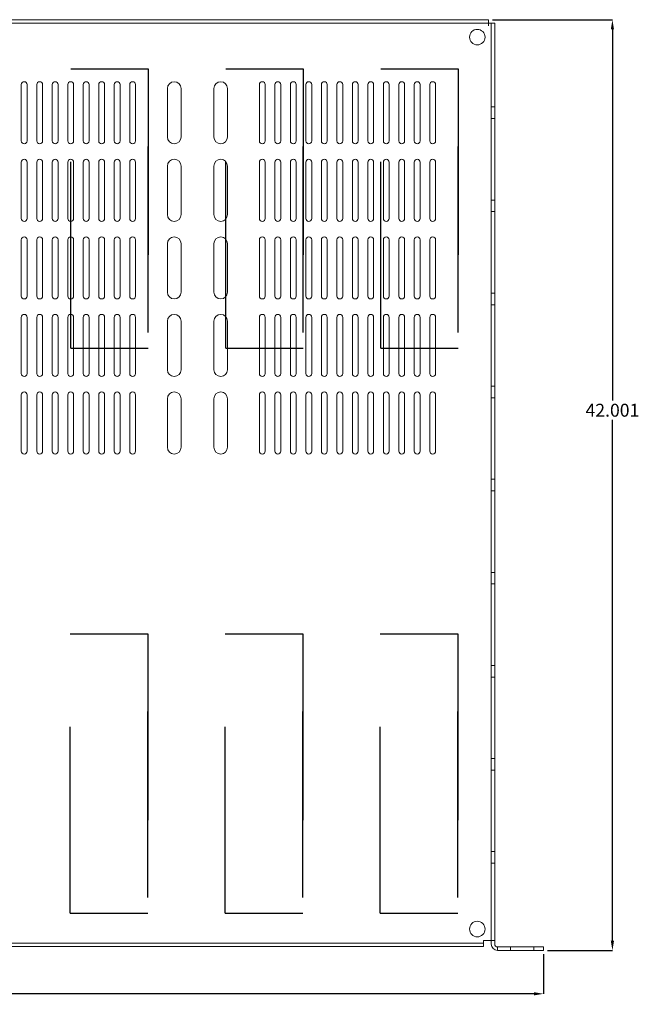
# Model space of a CAD drawing. Units: inches. Extents: x -0.4 to 56.3, y -1.1 to 30.2.
# Drawn here: x 46.3 to 56.3, y 14.3 to 30.2 of the extents above; entities that cross this region are included whole.
import ezdxf

# ---------------------------------------------------------------- set-up
doc = ezdxf.new("R2010")
doc.units = ezdxf.units.IN
doc.header["$LTSCALE"] = 12
doc.header["$MEASUREMENT"] = 0
doc.linetypes.add('DASHED2', pattern=[0.375, 0.25, -0.125])
doc.linetypes.add('HIDDEN', pattern=[0.075, 0.05, -0.025])
doc.layers.add('FORMAT', color=7, linetype='Continuous')
doc.styles.add('SLDTEXTSTYLE0', font='TXT', dxfattribs={"width": 0.75})
doc.dimstyles.new('SLDDIMSTYLE2', dxfattribs={"dimtxt": 0.208333, "dimasz": 0.156, "dimexe": 0, "dimexo": 0.0625, "dimgap": 0.052083, "dimtad": 0, "dimtih": 1, "dimtoh": 1, "dimdec": 3, "dimlfac": 2.8, "dimrnd": 1e-09, "dimzin": 4, "dimdsep": 46, "dimtxsty": 'SLDTEXTSTYLE0', "dimsah": 1, "dimcen": 0.09, "dimadec": 0, "dimazin": 1, "dimtfac": 1, "dimtdec": 3, "dimtofl": 0, "dimtmove": 0, "dimatfit": 3, "dimfxl": 1, "dimfrac": 2, "dimtolj": 1, "dimtzin": 12, "dimarcsym": 0})

# ---------------------------------------------------------------- blocks, each defined once
blk = doc.blocks.new('*D2')
at = {"layer": 'Defpoints', "color": 0, "transparency": 16777216}
for p in [(1455.521, 754.944), (1474.521, 754.944), (1474.521, 754.245)]:
    blk.add_point(p, dxfattribs=at)
at = {"layer": 'FORMAT', "color": 0, "lineweight": -2, "transparency": 16777216}
for p, q in [((1455.521, 754.881), (1455.521, 754.245)), ((1474.521, 754.881), (1474.521, 754.245)), ((1455.677, 754.245), (1464.949, 754.245)), ((1474.365, 754.245), (1465.783, 754.245))]:
    blk.add_line(p, q, dxfattribs=at)
at = {"layer": 'FORMAT', "color": 0, "transparency": 16777216}
for points in [[(1455.677, 754.271), (1455.677, 754.219), (1455.521, 754.245)], [(1474.365, 754.271), (1474.365, 754.219), (1474.521, 754.245)]]:
    blk.add_solid(points, dxfattribs=at)
at = {"layer": 'FORMAT', "color": 0, "transparency": 16777216, "insert": (1465.366, 754.349), "char_height": 0.2083, "attachment_point": 2, "style": 'SLDTEXTSTYLE0'}
blk.add_mtext('\\A1;53.200', dxfattribs=at)
blk = doc.blocks.new('*D3')
at = {"layer": 'Defpoints', "color": 0, "transparency": 16777216}
for p in [(1473.634, 769.944), (1475.632, 769.944), (1474.521, 754.944)]:
    blk.add_point(p, dxfattribs=at)
at = {"layer": 'FORMAT', "color": 0, "lineweight": -2, "transparency": 16777216}
for p, q in [((1473.696, 769.944), (1475.632, 769.944)), ((1475.632, 769.788), (1475.632, 763.806)), ((1475.632, 755.1), (1475.632, 763.493)), ((1474.583, 754.944), (1475.632, 754.944))]:
    blk.add_line(p, q, dxfattribs=at)
at = {"layer": 'FORMAT', "color": 0, "transparency": 16777216}
for points in [[(1475.606, 769.788), (1475.658, 769.788), (1475.632, 769.944)], [(1475.606, 755.1), (1475.658, 755.1), (1475.632, 754.944)]]:
    blk.add_solid(points, dxfattribs=at)
at = {"layer": 'FORMAT', "color": 0, "transparency": 16777216, "insert": (1475.632, 763.754), "char_height": 0.2083, "attachment_point": 2, "style": 'SLDTEXTSTYLE0'}
blk.add_mtext('\\A1;42.001', dxfattribs=at)
blk = doc.blocks.new('SIDE')
at = {"color": 3, "linetype": 'DASHED2'}
for p, q in [((0, 0), (0, 4.5)), ((0, 4.5), (1.25, 4.5)), ((1.25, 0.25), (1.25, 4.5)), ((1.25, 4.5), (1.25, 0)), ((0, 0), (1.25, 0))]:
    blk.add_line(p, q, dxfattribs=at)

msp = doc.modelspace()

# ---------------------------------------------------------------- linework, layer by layer
at = {"color": 7, "linetype": 'Continuous', "lineweight": 15}
for p, q in [((53.83313, 30.16376), (36.60767, 30.16376)), ((53.83313, 30.16376), (53.83313, 30.10776)), ((53.83313, 30.10776), (36.60767, 30.10776)), ((53.83313, 30.06375), (53.83313, 30.10776)), ((53.87713, 30.10776), (53.83313, 30.10776)), ((53.93313, 30.10776), (53.87713, 30.10776)), ((53.87713, 15.26336), (53.87713, 30.10776)), ((53.93313, 15.26336), (53.93313, 30.10776)), ((46.29767, 29.11685), (46.29767, 28.21058)), ((46.39143, 28.21058), (46.39143, 29.11685)), ((46.54752, 29.11685), (46.54752, 28.21058)), ((46.64127, 28.21058), (46.64127, 29.11685)), ((46.79737, 29.11685), (46.79737, 28.21058)), ((46.89112, 28.21058), (46.89112, 29.11685)), ((47.04721, 29.11685), (47.04721, 28.21058)), ((47.14097, 28.21058), (47.14097, 29.11685)), ((47.29706, 29.11685), (47.29706, 28.21058)), ((47.39081, 28.21058), (47.39081, 29.11685)), ((47.54691, 29.11685), (47.54691, 28.21058)), ((47.64066, 28.21058), (47.64066, 29.11685)), ((47.79675, 29.11685), (47.79675, 28.21058)), ((47.89051, 28.21058), (47.89051, 29.11685)), ((48.0466, 29.11685), (48.0466, 28.21058)), ((48.14035, 28.21058), (48.14035, 29.11685)), ((48.65462, 29.05435), (48.65462, 28.27308)), ((48.87337, 28.27308), (48.87337, 29.05435)), ((49.40464, 29.05435), (49.40464, 28.27308)), ((49.62339, 28.27308), (49.62339, 29.05435)), ((50.13792, 29.11685), (50.13792, 28.21058)), ((50.23167, 28.21058), (50.23167, 29.11685)), ((50.38776, 29.11685), (50.38776, 28.21058)), ((50.48151, 28.21058), (50.48151, 29.11685)), ((50.63761, 29.11685), (50.63761, 28.21058)), ((50.73136, 28.21058), (50.73136, 29.11685)), ((50.88746, 29.11685), (50.88746, 28.21058)), ((50.98121, 28.21058), (50.98121, 29.11685)), ((51.1373, 29.11685), (51.1373, 28.21058)), ((51.23105, 28.21058), (51.23105, 29.11685)), ((51.38715, 29.11685), (51.38715, 28.21058)), ((51.4809, 28.21058), (51.4809, 29.11685)), ((51.63699, 29.11685), (51.63699, 28.21058)), ((51.73075, 28.21058), (51.73075, 29.11685)), ((51.88684, 29.11685), (51.88684, 28.21058)), ((51.98059, 28.21058), (51.98059, 29.11685)), ((52.13669, 29.11685), (52.13669, 28.21058)), ((52.23044, 28.21058), (52.23044, 29.11685)), ((52.38653, 29.11685), (52.38653, 28.21058)), ((52.48029, 28.21058), (52.48029, 29.11685)), ((52.63638, 29.11685), (52.63638, 28.21058)), ((52.73013, 28.21058), (52.73013, 29.11685)), ((52.88623, 29.11685), (52.88623, 28.21058)), ((52.97998, 28.21058), (52.97998, 29.11685)), ((46.29767, 27.86682), (46.29767, 26.96055)), ((46.39143, 26.96055), (46.39143, 27.86682)), ((46.54752, 27.86682), (46.54752, 26.96055)), ((46.64127, 26.96055), (46.64127, 27.86682)), ((46.79737, 27.86682), (46.79737, 26.96055)), ((46.89112, 26.96055), (46.89112, 27.86682)), ((47.04721, 27.86682), (47.04721, 26.96055)), ((47.14097, 26.96055), (47.14097, 27.86682)), ((47.29706, 27.86682), (47.29706, 26.96055)), ((47.39081, 26.96055), (47.39081, 27.86682)), ((47.54691, 27.86682), (47.54691, 26.96055)), ((47.64066, 26.96055), (47.64066, 27.86682)), ((47.79675, 27.86682), (47.79675, 26.96055)), ((47.89051, 26.96055), (47.89051, 27.86682)), ((48.0466, 27.86682), (48.0466, 26.96055)), ((48.14035, 26.96055), (48.14035, 27.86682)), ((48.65462, 27.80432), (48.65462, 27.02305)), ((48.87337, 27.02305), (48.87337, 27.80432)), ((49.40464, 27.80432), (49.40464, 27.02305)), ((49.62339, 27.02305), (49.62339, 27.80432)), ((50.13792, 27.86682), (50.13792, 26.96055)), ((50.23167, 26.96055), (50.23167, 27.86682)), ((50.38776, 27.86682), (50.38776, 26.96055)), ((50.48151, 26.96055), (50.48151, 27.86682)), ((50.63761, 27.86682), (50.63761, 26.96055)), ((50.73136, 26.96055), (50.73136, 27.86682)), ((50.88746, 27.86682), (50.88746, 26.96055)), ((50.98121, 26.96055), (50.98121, 27.86682)), ((51.1373, 27.86682), (51.1373, 26.96055)), ((51.23105, 26.96055), (51.23105, 27.86682)), ((51.38715, 27.86682), (51.38715, 26.96055)), ((51.4809, 26.96055), (51.4809, 27.86682)), ((51.63699, 27.86682), (51.63699, 26.96055)), ((51.73075, 26.96055), (51.73075, 27.86682)), ((51.88684, 27.86682), (51.88684, 26.96055)), ((51.98059, 26.96055), (51.98059, 27.86682)), ((52.13669, 27.86682), (52.13669, 26.96055)), ((52.23044, 26.96055), (52.23044, 27.86682)), ((52.38653, 27.86682), (52.38653, 26.96055)), ((52.48029, 26.96055), (52.48029, 27.86682)), ((52.63638, 27.86682), (52.63638, 26.96055)), ((52.73013, 26.96055), (52.73013, 27.86682)), ((52.88623, 27.86682), (52.88623, 26.96055)), ((52.97998, 26.96055), (52.97998, 27.86682)), ((46.29767, 26.61679), (46.29767, 25.71051)), ((46.39143, 25.71051), (46.39143, 26.61679)), ((46.54752, 26.61679), (46.54752, 25.71051)), ((46.64127, 25.71051), (46.64127, 26.61679)), ((46.79737, 26.61679), (46.79737, 25.71051)), ((46.89112, 25.71051), (46.89112, 26.61679)), ((47.04721, 26.61679), (47.04721, 25.71051)), ((47.14097, 25.71051), (47.14097, 26.61679)), ((47.29706, 26.61679), (47.29706, 25.71051)), ((47.39081, 25.71051), (47.39081, 26.61679)), ((47.54691, 26.61679), (47.54691, 25.71051)), ((47.64066, 25.71051), (47.64066, 26.61679)), ((47.79675, 26.61679), (47.79675, 25.71051)), ((47.89051, 25.71051), (47.89051, 26.61679)), ((48.0466, 26.61679), (48.0466, 25.71051)), ((48.14035, 25.71051), (48.14035, 26.61679)), ((48.65462, 26.55429), (48.65462, 25.77302)), ((48.87337, 25.77302), (48.87337, 26.55429)), ((49.40464, 26.55429), (49.40464, 25.77302)), ((49.62339, 25.77302), (49.62339, 26.55429)), ((50.13792, 26.61679), (50.13792, 25.71051)), ((50.23167, 25.71051), (50.23167, 26.61679)), ((50.38776, 26.61679), (50.38776, 25.71051)), ((50.48151, 25.71051), (50.48151, 26.61679)), ((50.63761, 26.61679), (50.63761, 25.71051)), ((50.73136, 25.71051), (50.73136, 26.61679)), ((50.88746, 26.61679), (50.88746, 25.71051)), ((50.98121, 25.71051), (50.98121, 26.61679)), ((51.1373, 26.61679), (51.1373, 25.71051)), ((51.23105, 25.71051), (51.23105, 26.61679)), ((51.38715, 26.61679), (51.38715, 25.71051)), ((51.4809, 25.71051), (51.4809, 26.61679)), ((51.63699, 26.61679), (51.63699, 25.71051)), ((51.73075, 25.71051), (51.73075, 26.61679)), ((51.88684, 26.61679), (51.88684, 25.71051)), ((51.98059, 25.71051), (51.98059, 26.61679)), ((52.13669, 26.61679), (52.13669, 25.71051)), ((52.23044, 25.71051), (52.23044, 26.61679)), ((52.38653, 26.61679), (52.38653, 25.71051)), ((52.48029, 25.71051), (52.48029, 26.61679)), ((52.63638, 26.61679), (52.63638, 25.71051)), ((52.73013, 25.71051), (52.73013, 26.61679)), ((52.88623, 26.61679), (52.88623, 25.71051)), ((52.97998, 25.71051), (52.97998, 26.61679)), ((46.29767, 25.36675), (46.29767, 24.46048)), ((46.39143, 24.46048), (46.39143, 25.36675)), ((46.54752, 25.36675), (46.54752, 24.46048)), ((46.64127, 24.46048), (46.64127, 25.36675)), ((46.79737, 25.36675), (46.79737, 24.46048)), ((46.89112, 24.46048), (46.89112, 25.36675)), ((47.04721, 25.36675), (47.04721, 24.46048)), ((47.14097, 24.46048), (47.14097, 25.36675)), ((47.29706, 25.36675), (47.29706, 24.46048)), ((47.39081, 24.46048), (47.39081, 25.36675)), ((47.54691, 25.36675), (47.54691, 24.46048)), ((47.64066, 24.46048), (47.64066, 25.36675)), ((47.79675, 25.36675), (47.79675, 24.46048)), ((47.89051, 24.46048), (47.89051, 25.36675)), ((48.0466, 25.36675), (48.0466, 24.46048)), ((48.14035, 24.46048), (48.14035, 25.36675)), ((48.65462, 25.30425), (48.65462, 24.52298)), ((48.87337, 24.52298), (48.87337, 25.30425)), ((49.40464, 25.30425), (49.40464, 24.52298)), ((49.62339, 24.52298), (49.62339, 25.30425)), ((50.13792, 25.36675), (50.13792, 24.46048)), ((50.23167, 24.46048), (50.23167, 25.36675)), ((50.38776, 25.36675), (50.38776, 24.46048)), ((50.48151, 24.46048), (50.48151, 25.36675)), ((50.63761, 25.36675), (50.63761, 24.46048)), ((50.73136, 24.46048), (50.73136, 25.36675)), ((50.88746, 25.36675), (50.88746, 24.46048)), ((50.98121, 24.46048), (50.98121, 25.36675)), ((51.1373, 25.36675), (51.1373, 24.46048)), ((51.23105, 24.46048), (51.23105, 25.36675)), ((51.38715, 25.36675), (51.38715, 24.46048)), ((51.4809, 24.46048), (51.4809, 25.36675)), ((51.63699, 25.36675), (51.63699, 24.46048)), ((51.73075, 24.46048), (51.73075, 25.36675)), ((51.88684, 25.36675), (51.88684, 24.46048)), ((51.98059, 24.46048), (51.98059, 25.36675)), ((52.13669, 25.36675), (52.13669, 24.46048)), ((52.23044, 24.46048), (52.23044, 25.36675)), ((52.38653, 25.36675), (52.38653, 24.46048)), ((52.48029, 24.46048), (52.48029, 25.36675)), ((52.63638, 25.36675), (52.63638, 24.46048)), ((52.73013, 24.46048), (52.73013, 25.36675)), ((52.88623, 25.36675), (52.88623, 24.46048)), ((52.97998, 24.46048), (52.97998, 25.36675)), ((46.29767, 24.11672), (46.29767, 23.21045)), ((46.39143, 23.21045), (46.39143, 24.11672)), ((46.54752, 24.11672), (46.54752, 23.21045)), ((46.64127, 23.21045), (46.64127, 24.11672)), ((46.79737, 24.11672), (46.79737, 23.21045)), ((46.89112, 23.21045), (46.89112, 24.11672)), ((47.04721, 24.11672), (47.04721, 23.21045)), ((47.14097, 23.21045), (47.14097, 24.11672)), ((47.29706, 24.11672), (47.29706, 23.21045)), ((47.39081, 23.21045), (47.39081, 24.11672)), ((47.54691, 24.11672), (47.54691, 23.21045)), ((47.64066, 23.21045), (47.64066, 24.11672)), ((47.79675, 24.11672), (47.79675, 23.21045)), ((47.89051, 23.21045), (47.89051, 24.11672)), ((48.0466, 24.11672), (48.0466, 23.21045)), ((48.14035, 23.21045), (48.14035, 24.11672)), ((48.65462, 24.05422), (48.65462, 23.27295)), ((48.87337, 23.27295), (48.87337, 24.05422)), ((49.40464, 24.05422), (49.40464, 23.27295)), ((49.62339, 23.27295), (49.62339, 24.05422)), ((50.13792, 24.11672), (50.13792, 23.21045)), ((50.23167, 23.21045), (50.23167, 24.11672)), ((50.38776, 24.11672), (50.38776, 23.21045)), ((50.48151, 23.21045), (50.48151, 24.11672)), ((50.63761, 24.11672), (50.63761, 23.21045)), ((50.73136, 23.21045), (50.73136, 24.11672)), ((50.88746, 24.11672), (50.88746, 23.21045)), ((50.98121, 23.21045), (50.98121, 24.11672)), ((51.1373, 24.11672), (51.1373, 23.21045)), ((51.23105, 23.21045), (51.23105, 24.11672)), ((51.38715, 24.11672), (51.38715, 23.21045)), ((51.4809, 23.21045), (51.4809, 24.11672)), ((51.63699, 24.11672), (51.63699, 23.21045)), ((51.73075, 23.21045), (51.73075, 24.11672)), ((51.88684, 24.11672), (51.88684, 23.21045)), ((51.98059, 23.21045), (51.98059, 24.11672)), ((52.13669, 24.11672), (52.13669, 23.21045)), ((52.23044, 23.21045), (52.23044, 24.11672)), ((52.38653, 24.11672), (52.38653, 23.21045)), ((52.48029, 23.21045), (52.48029, 24.11672)), ((52.63638, 24.11672), (52.63638, 23.21045)), ((52.73013, 23.21045), (52.73013, 24.11672)), ((52.88623, 24.11672), (52.88623, 23.21045)), ((52.97998, 23.21045), (52.97998, 24.11672)), ((36.68868, 15.28236), (53.75213, 15.28236)), ((53.75213, 15.28236), (53.75213, 15.32637)), ((53.75213, 15.32637), (53.83313, 15.32637)), ((53.75213, 15.22636), (53.75213, 15.28236)), ((53.83313, 15.32637), (53.87713, 15.32637)), ((36.68868, 15.22636), (53.75213, 15.22636)), ((53.97713, 15.21936), (54.7204, 15.21936)), ((53.97713, 15.16336), (54.7204, 15.16336)), ((54.7204, 15.16336), (54.7204, 15.21936))]:
    msp.add_line(p, q, dxfattribs=at)
at = {"color": 7, "linetype": 'HIDDEN', "lineweight": 0}
for p, q in [((53.87713, 28.75722), (53.93313, 28.75722)), ((53.87713, 28.57021), (53.93313, 28.57021)), ((53.87713, 27.25718), (53.93313, 27.25718)), ((53.87713, 27.07017), (53.93313, 27.07017)), ((53.87713, 25.75714), (53.93313, 25.75714)), ((53.87713, 25.57014), (53.93313, 25.57014)), ((53.87713, 24.2571), (53.93313, 24.2571)), ((53.87713, 24.0701), (53.93313, 24.0701)), ((53.87713, 22.75706), (53.93313, 22.75706)), ((53.87713, 22.57006), (53.93313, 22.57006)), ((53.87713, 21.25702), (53.93313, 21.25702)), ((53.87713, 21.07002), (53.93313, 21.07002)), ((53.87713, 19.75698), (53.93313, 19.75698)), ((53.87713, 19.56998), (53.93313, 19.56998)), ((53.87713, 18.25694), (53.93313, 18.25694)), ((53.87713, 18.06994), (53.93313, 18.06994)), ((53.87713, 16.7569), (53.93313, 16.7569)), ((53.87713, 16.5699), (53.93313, 16.5699)), ((53.87713, 15.32637), (53.93313, 15.32637)), ((53.97713, 15.21936), (53.97713, 15.16336)), ((54.18914, 15.21936), (54.18914, 15.16336)), ((54.56415, 15.16336), (54.56415, 15.21936))]:
    msp.add_line(p, q, dxfattribs=at)
at = {"color": 7, "linetype": 'Continuous', "lineweight": 15}
for centre in [(53.65187, 29.8825), (53.65187, 15.50762)]:
    msp.add_circle(centre, 0.125, dxfattribs=at)
for centre, radius, start, end in [((46.34455, 29.11685), 0.04688, 0, 180), ((46.5944, 29.11685), 0.04688, 0, 180), ((46.84424, 29.11685), 0.04688, 0, 180), ((47.09409, 29.11685), 0.04688, 0, 180), ((47.34394, 29.11685), 0.04688, 0, 180), ((47.59378, 29.11685), 0.04688, 0, 180), ((47.84363, 29.11685), 0.04688, 0, 180), ((48.09348, 29.11685), 0.04688, 0, 180), ((48.76399, 29.05435), 0.10938, 0, 180), ((49.51401, 29.05435), 0.10938, 0, 180), ((50.18479, 29.11685), 0.04688, 0, 180), ((50.43464, 29.11685), 0.04688, 0, 180), ((50.68448, 29.11685), 0.04688, 0, 180), ((50.93433, 29.11685), 0.04688, 0, 180), ((51.18418, 29.11685), 0.04688, 0, 180), ((51.43402, 29.11685), 0.04688, 0, 180), ((51.68387, 29.11685), 0.04688, 0, 180), ((51.93372, 29.11685), 0.04688, 0, 180), ((52.18356, 29.11685), 0.04688, 0, 180), ((52.43341, 29.11685), 0.04688, 0, 180), ((52.68326, 29.11685), 0.04688, 0, 180), ((52.9331, 29.11685), 0.04688, 0, 180), ((48.76399, 28.27308), 0.10938, 180, 0), ((49.51401, 28.27308), 0.10938, 180, 0), ((46.34455, 28.21058), 0.04688, 180, 0), ((46.5944, 28.21058), 0.04688, 180, 0), ((46.84424, 28.21058), 0.04688, 180, 0), ((47.09409, 28.21058), 0.04688, 180, 0), ((47.34394, 28.21058), 0.04688, 180, 0), ((47.59378, 28.21058), 0.04688, 180, 0), ((47.84363, 28.21058), 0.04688, 180, 0), ((48.09348, 28.21058), 0.04688, 180, 0), ((50.18479, 28.21058), 0.04688, 180, 0), ((50.43464, 28.21058), 0.04688, 180, 0), ((50.68448, 28.21058), 0.04688, 180, 0), ((50.93433, 28.21058), 0.04688, 180, 0), ((51.18418, 28.21058), 0.04688, 180, 0), ((51.43402, 28.21058), 0.04688, 180, 0), ((51.68387, 28.21058), 0.04688, 180, 0), ((51.93372, 28.21058), 0.04688, 180, 0), ((52.18356, 28.21058), 0.04688, 180, 0), ((52.43341, 28.21058), 0.04688, 180, 0), ((52.68326, 28.21058), 0.04688, 180, 0), ((52.9331, 28.21058), 0.04688, 180, 0), ((46.34455, 27.86682), 0.04688, 0, 180), ((46.5944, 27.86682), 0.04688, 0, 180), ((46.84424, 27.86682), 0.04688, 0, 180), ((47.09409, 27.86682), 0.04688, 0, 180), ((47.34394, 27.86682), 0.04688, 0, 180), ((47.59378, 27.86682), 0.04688, 0, 180), ((47.84363, 27.86682), 0.04688, 0, 180), ((48.09348, 27.86682), 0.04688, 0, 180), ((48.76399, 27.80432), 0.10938, 0, 180), ((49.51401, 27.80432), 0.10938, 0, 180), ((50.18479, 27.86682), 0.04688, 0, 180), ((50.43464, 27.86682), 0.04688, 0, 180), ((50.68448, 27.86682), 0.04688, 0, 180), ((50.93433, 27.86682), 0.04688, 0, 180), ((51.18418, 27.86682), 0.04688, 0, 180), ((51.43402, 27.86682), 0.04688, 0, 180), ((51.68387, 27.86682), 0.04688, 0, 180), ((51.93372, 27.86682), 0.04688, 0, 180), ((52.18356, 27.86682), 0.04688, 0, 180), ((52.43341, 27.86682), 0.04688, 0, 180), ((52.68326, 27.86682), 0.04688, 0, 180), ((52.9331, 27.86682), 0.04688, 0, 180), ((48.76399, 27.02305), 0.10938, 180, 0), ((49.51401, 27.02305), 0.10938, 180, 0), ((46.34455, 26.96055), 0.04688, 180, 0), ((46.5944, 26.96055), 0.04688, 180, 0), ((46.84424, 26.96055), 0.04688, 180, 0), ((47.09409, 26.96055), 0.04688, 180, 0), ((47.34394, 26.96055), 0.04688, 180, 0), ((47.59378, 26.96055), 0.04688, 180, 0), ((47.84363, 26.96055), 0.04688, 180, 0), ((48.09348, 26.96055), 0.04688, 180, 0), ((50.18479, 26.96055), 0.04688, 180, 0), ((50.43464, 26.96055), 0.04688, 180, 0), ((50.68448, 26.96055), 0.04688, 180, 0), ((50.93433, 26.96055), 0.04688, 180, 0), ((51.18418, 26.96055), 0.04688, 180, 0), ((51.43402, 26.96055), 0.04688, 180, 0), ((51.68387, 26.96055), 0.04688, 180, 0), ((51.93372, 26.96055), 0.04688, 180, 0), ((52.18356, 26.96055), 0.04688, 180, 0), ((52.43341, 26.96055), 0.04688, 180, 0), ((52.68326, 26.96055), 0.04688, 180, 0), ((52.9331, 26.96055), 0.04688, 180, 0), ((46.34455, 26.61679), 0.04688, 0, 180), ((46.5944, 26.61679), 0.04688, 0, 180), ((46.84424, 26.61679), 0.04688, 0, 180), ((47.09409, 26.61679), 0.04688, 0, 180), ((47.34394, 26.61679), 0.04688, 0, 180), ((47.59378, 26.61679), 0.04688, 0, 180), ((47.84363, 26.61679), 0.04688, 0, 180), ((48.09348, 26.61679), 0.04688, 0, 180), ((48.76399, 26.55429), 0.10938, 0, 180), ((49.51401, 26.55429), 0.10938, 0, 180), ((50.18479, 26.61679), 0.04688, 0, 180), ((50.43464, 26.61679), 0.04688, 0, 180), ((50.68448, 26.61679), 0.04688, 0, 180), ((50.93433, 26.61679), 0.04688, 0, 180), ((51.18418, 26.61679), 0.04688, 0, 180), ((51.43402, 26.61679), 0.04688, 0, 180), ((51.68387, 26.61679), 0.04688, 0, 180), ((51.93372, 26.61679), 0.04688, 0, 180), ((52.18356, 26.61679), 0.04688, 0, 180), ((52.43341, 26.61679), 0.04688, 0, 180), ((52.68326, 26.61679), 0.04688, 0, 180), ((52.9331, 26.61679), 0.04688, 0, 180), ((46.34455, 25.71051), 0.04688, 180, 0), ((46.5944, 25.71051), 0.04688, 180, 0), ((46.84424, 25.71051), 0.04688, 180, 0), ((47.09409, 25.71051), 0.04688, 180, 0), ((47.34394, 25.71051), 0.04688, 180, 0), ((47.59378, 25.71051), 0.04688, 180, 0), ((47.84363, 25.71051), 0.04688, 180, 0), ((48.09348, 25.71051), 0.04688, 180, 0), ((48.76399, 25.77302), 0.10938, 180, 0), ((49.51401, 25.77302), 0.10938, 180, 0), ((50.18479, 25.71051), 0.04688, 180, 0), ((50.43464, 25.71051), 0.04688, 180, 0), ((50.68448, 25.71051), 0.04688, 180, 0), ((50.93433, 25.71051), 0.04688, 180, 0), ((51.18418, 25.71051), 0.04688, 180, 0), ((51.43402, 25.71051), 0.04688, 180, 0), ((51.68387, 25.71051), 0.04688, 180, 0), ((51.93372, 25.71051), 0.04688, 180, 0), ((52.18356, 25.71051), 0.04688, 180, 0), ((52.43341, 25.71051), 0.04688, 180, 0), ((52.68326, 25.71051), 0.04688, 180, 0), ((52.9331, 25.71051), 0.04688, 180, 0), ((46.34455, 25.36676), 0.04688, 0, 180), ((46.5944, 25.36676), 0.04688, 0, 180), ((46.84424, 25.36676), 0.04688, 0, 180), ((47.09409, 25.36676), 0.04688, 0, 180), ((47.34394, 25.36676), 0.04688, 0, 180), ((47.59378, 25.36676), 0.04688, 0, 180), ((47.84363, 25.36676), 0.04688, 0, 180), ((48.09348, 25.36676), 0.04688, 0, 180), ((48.76399, 25.30425), 0.10938, 0, 180), ((49.51401, 25.30425), 0.10938, 0, 180), ((50.18479, 25.36676), 0.04688, 0, 180), ((50.43464, 25.36676), 0.04688, 0, 180), ((50.68448, 25.36676), 0.04688, 0, 180), ((50.93433, 25.36676), 0.04688, 0, 180), ((51.18418, 25.36676), 0.04688, 0, 180), ((51.43402, 25.36676), 0.04688, 0, 180), ((51.68387, 25.36676), 0.04688, 0, 180), ((51.93372, 25.36676), 0.04688, 0, 180), ((52.18356, 25.36676), 0.04688, 0, 180), ((52.43341, 25.36676), 0.04688, 0, 180), ((52.68326, 25.36676), 0.04688, 0, 180), ((52.9331, 25.36676), 0.04688, 0, 180), ((46.34455, 24.46048), 0.04688, 180, 0), ((46.5944, 24.46048), 0.04688, 180, 0), ((46.84424, 24.46048), 0.04688, 180, 0), ((47.09409, 24.46048), 0.04688, 180, 0), ((47.34394, 24.46048), 0.04688, 180, 0), ((47.59378, 24.46048), 0.04688, 180, 0), ((47.84363, 24.46048), 0.04688, 180, 0), ((48.09348, 24.46048), 0.04688, 180, 0), ((48.76399, 24.52298), 0.10938, 180, 0), ((49.51401, 24.52298), 0.10938, 180, 0), ((50.18479, 24.46048), 0.04688, 180, 0), ((50.43464, 24.46048), 0.04688, 180, 0), ((50.68448, 24.46048), 0.04688, 180, 0), ((50.93433, 24.46048), 0.04688, 180, 0), ((51.18418, 24.46048), 0.04688, 180, 0), ((51.43402, 24.46048), 0.04688, 180, 0), ((51.68387, 24.46048), 0.04688, 180, 0), ((51.93372, 24.46048), 0.04688, 180, 0), ((52.18356, 24.46048), 0.04688, 180, 0), ((52.43341, 24.46048), 0.04688, 180, 0), ((52.68326, 24.46048), 0.04688, 180, 0), ((52.9331, 24.46048), 0.04688, 180, 0), ((46.34455, 24.11672), 0.04688, 0, 180), ((46.5944, 24.11672), 0.04688, 0, 180), ((46.84424, 24.11672), 0.04688, 0, 180), ((47.09409, 24.11672), 0.04688, 0, 180), ((47.34394, 24.11672), 0.04688, 0, 180), ((47.59378, 24.11672), 0.04688, 0, 180), ((47.84363, 24.11672), 0.04688, 0, 180), ((48.09348, 24.11672), 0.04688, 0, 180), ((48.76399, 24.05422), 0.10938, 0, 180), ((49.51401, 24.05422), 0.10938, 0, 180), ((50.18479, 24.11672), 0.04688, 0, 180), ((50.43464, 24.11672), 0.04688, 0, 180), ((50.68448, 24.11672), 0.04688, 0, 180), ((50.93433, 24.11672), 0.04688, 0, 180), ((51.18418, 24.11672), 0.04688, 0, 180), ((51.43402, 24.11672), 0.04688, 0, 180), ((51.68387, 24.11672), 0.04688, 0, 180), ((51.93372, 24.11672), 0.04688, 0, 180), ((52.18356, 24.11672), 0.04688, 0, 180), ((52.43341, 24.11672), 0.04688, 0, 180), ((52.68326, 24.11672), 0.04688, 0, 180), ((52.9331, 24.11672), 0.04688, 0, 180), ((46.34455, 23.21045), 0.04688, 180, 0), ((46.5944, 23.21045), 0.04688, 180, 0), ((46.84424, 23.21045), 0.04688, 180, 0), ((47.09409, 23.21045), 0.04688, 180, 0), ((47.34394, 23.21045), 0.04688, 180, 0), ((47.59378, 23.21045), 0.04688, 180, 0), ((47.84363, 23.21045), 0.04688, 180, 0), ((48.09348, 23.21045), 0.04688, 180, 0), ((48.76399, 23.27295), 0.10938, 180, 0), ((49.51401, 23.27295), 0.10938, 180, 0), ((50.18479, 23.21045), 0.04688, 180, 0), ((50.43464, 23.21045), 0.04688, 180, 0), ((50.68448, 23.21045), 0.04688, 180, 0), ((50.93433, 23.21045), 0.04688, 180, 0), ((51.18418, 23.21045), 0.04688, 180, 0), ((51.43402, 23.21045), 0.04688, 180, 0), ((51.68387, 23.21045), 0.04688, 180, 0), ((51.93372, 23.21045), 0.04688, 180, 0), ((52.18356, 23.21045), 0.04688, 180, 0), ((52.43341, 23.21045), 0.04688, 180, 0), ((52.68326, 23.21045), 0.04688, 180, 0), ((52.9331, 23.21045), 0.04688, 180, 0), ((53.97713, 15.26336), 0.1, 180, 270), ((53.97713, 15.26336), 0.044, 180, 270)]:
    msp.add_arc(centre, radius, start, end, dxfattribs=at)

# ---------------------------------------------------------------- block references
for p in [(47.0954, 24.87257), (49.5954, 24.87257), (52.0954, 24.87257), (47.08721, 15.76523), (49.58721, 15.76523), (52.08721, 15.76523)]:
    msp.add_blockref('SIDE', p)

# ---------------------------------------------------------------- dimensions: what is measured, and where the dimension line sits
at = {"layer": 'FORMAT'}
dim = msp.add_linear_dim(base=(55.8315, 30.16376), p1=(54.7204, 15.16336), p2=(53.83313, 30.16376), angle=90, dimstyle='SLDDIMSTYLE2', dxfattribs=at)
dim.commit()
dim.dimension.update_dxf_attribs({"geometry": '*D3', "text_midpoint": (55.8315, 23.86923), "dimtype": 128, "insert": (-1419.80053, -739.7802)})
dim = msp.add_linear_dim(base=(54.7204, 14.4646), p1=(35.7204, 15.16336), p2=(54.7204, 15.16336), dimstyle='SLDDIMSTYLE2', dxfattribs=at)
dim.commit()
dim.dimension.update_dxf_attribs({"geometry": '*D2', "text_midpoint": (45.56542, 14.4646), "dimtype": 128, "insert": (-1419.80053, -739.7802)})

doc.saveas('drawing.dxf')
